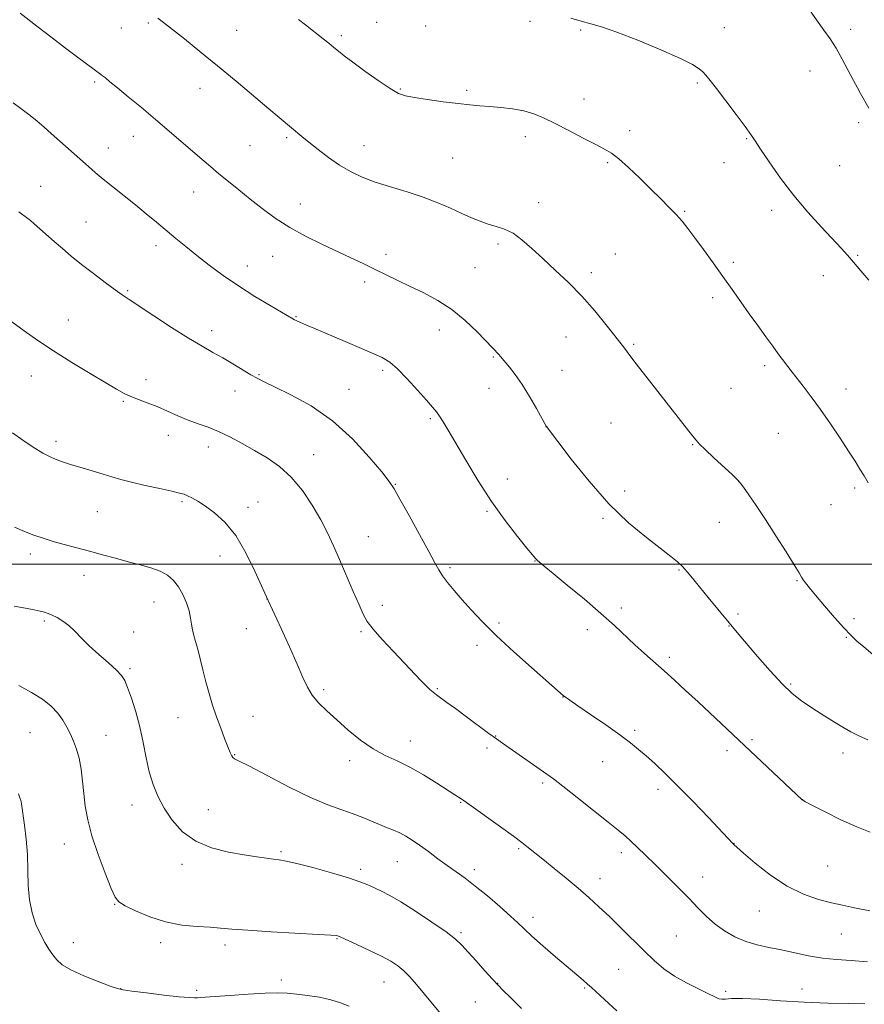
# Model space of a CAD drawing. Extents: x 2157300 to 2160200, y 359800 to 362700.
# Drawn here: x 2158663 to 2158944, y 361853 to 362182 of the extents above; entities that cross this region are included whole.
import ezdxf

# ---------------------------------------------------------------- set-up
doc = ezdxf.new("R2010")
doc.units = 0
doc.header["$MEASUREMENT"] = 0
for name, color, linetype, lineweight in [('32000', 7, 'Continuous', 0), ('DTM SPOT ELEVATION', 2, 'Continuous', 13), ('INDEX CONTOUR', 41, 'Continuous', 13), ('INTERMEDIATE CONTOUR', 44, 'Continuous', 0)]:
    doc.layers.add(name, color=color, linetype=linetype, lineweight=lineweight)

msp = doc.modelspace()

# ---------------------------------------------------------------- linework, layer by layer
at = {"layer": '32000', "flags": 128}
msp.add_lwpolyline([(2160000, 362000), (2157500, 362000)], dxfattribs=at)
at = {"layer": 'DTM SPOT ELEVATION'}
for p in [(2158705.42, 362180.6, 1137.76), (2158781.56, 362180.74, 1140.95), (2158797.92, 362179.6, 1141.36), (2158832.67, 362181.16, 1141.64), (2158897.5, 362179.05, 1142.81), (2158696.45, 362178.94, 1137.28), (2158734.91, 362178.06, 1138.95), (2158769.85, 362176.37, 1140.31), (2158849.64, 362178.23, 1141.84), (2158939.56, 362178.48, 1144.31), (2158926.08, 362164.51, 1143.48), (2158687.54, 362160.88, 1135.75), (2158888.48, 362160.52, 1141.79), (2158722.68, 362158.75, 1137.29), (2158789.52, 362158.51, 1140.12), (2158811.62, 362158.1, 1140.26), (2158850.75, 362155.22, 1140.67), (2158942.31, 362147.31, 1143.79), (2158865.9, 362144.64, 1140.45), (2158700.47, 362142.81, 1135.33), (2158739.37, 362139.65, 1137.03), (2158751.54, 362142.28, 1137.75), (2158777.33, 362139.69, 1138.78), (2158831.11, 362142.69, 1139.5), (2158904.9, 362142.01, 1141.89), (2158692.12, 362138.89, 1134.71), (2158806.92, 362135.57, 1139.04), (2158858.6, 362134.01, 1139.81), (2158897.36, 362133.92, 1141.32), (2158935.96, 362132.95, 1143.11), (2158669.53, 362126.11, 1132.79), (2158720.52, 362124.24, 1135.26), (2158756.08, 362120.16, 1136.68), (2158835.59, 362120.65, 1138.52), (2158884.23, 362117.76, 1140.13), (2158913.28, 362118.12, 1141.52), (2158684.64, 362114.21, 1132.88), (2158822, 362106.84, 1137.71), (2158707.99, 362106.34, 1133.51), (2158784.72, 362103.45, 1136.46), (2158861.15, 362103.49, 1138.81), (2158746.94, 362102.78, 1135.24), (2158900.44, 362100.78, 1140.3), (2158941.96, 362103.07, 1142.14), (2158738.43, 362099.54, 1134.67), (2158814.4, 362098.99, 1137.03), (2158853.15, 362097.3, 1138.35), (2158777.57, 362094.15, 1135.59), (2158930.48, 362096.29, 1141.4), (2158698.52, 362091.25, 1132.16), (2158893.64, 362088.9, 1139.62), (2158678.82, 362081.53, 1130.77), (2158754.66, 362082.55, 1134.1), (2158726.58, 362077.88, 1132.5), (2158802.45, 362078.12, 1135.36), (2158844.73, 362075.77, 1137.32), (2158867.21, 362073.42, 1138.17), (2158820.51, 362069.1, 1135.87), (2158783.63, 362064.7, 1133.69), (2158843.33, 362064.74, 1136.85), (2158910.99, 362066.31, 1139.7), (2158666.49, 362062.86, 1129.29), (2158704.65, 362061.55, 1130.52), (2158742.31, 362063.3, 1132.13), (2158734.3, 362057.82, 1131.34), (2158772.33, 362058.35, 1132.78), (2158819.02, 362058.69, 1135.33), (2158899.74, 362058.71, 1139.02), (2158938.09, 362058.43, 1140.55), (2158697.1, 362054.38, 1129.85), (2158799.52, 362048.63, 1133.78), (2158838.01, 362045.94, 1135.99), (2158859.69, 362047.14, 1137.05), (2158712.07, 362042.97, 1129.39), (2158915.55, 362043.7, 1139.16), (2158674.66, 362041, 1128.45), (2158725.49, 362039.15, 1129.38), (2158886.95, 362039.88, 1137.91), (2158760.53, 362036.62, 1130.79), (2158825.17, 362028.44, 1134.61), (2158787.83, 362026.73, 1132.08), (2158902.3, 362027.62, 1137.99), (2158940.99, 362025.45, 1139.74), (2158864.27, 362024.48, 1136.48), (2158716.67, 362020.87, 1127.79), (2158738.72, 362018.97, 1128.46), (2158741.98, 362020.81, 1128.72), (2158933.05, 362019.89, 1139.23), (2158688.49, 362017.59, 1127.08), (2158818.39, 362017.62, 1133.84), (2158857.03, 362015.33, 1135.79), (2158895.84, 362013.97, 1137.2), (2158778.81, 362009.19, 1130.87), (2158666.15, 362003.39, 1125.53), (2158729.37, 362002.72, 1127.38), (2158806.07, 361998.85, 1132.26), (2158834.41, 362001.11, 1133.96), (2158683.97, 361996.32, 1125.32), (2158882.37, 361998.07, 1135.88), (2158921.7, 361994.59, 1137.88), (2158707.36, 361987.45, 1125.16), (2158745.02, 361988.4, 1127.99), (2158783.51, 361986.27, 1130.56), (2158863.11, 361985.41, 1134.36), (2158902.01, 361983.44, 1136.3), (2158670.76, 361981.11, 1123.75), (2158822.34, 361980.38, 1132.25), (2158899.09, 361979.43, 1135.95), (2158940.7, 361981.92, 1138.37), (2158700.51, 361977.44, 1124.66), (2158738.1, 361978.49, 1127.26), (2158776.36, 361977.58, 1129.78), (2158851.83, 361978.15, 1133.52), (2158938.15, 361975.65, 1137.9), (2158815.06, 361972.98, 1131.6), (2158879.2, 361969.02, 1134.35), (2158699.33, 361965.2, 1124.26), (2158919.66, 361960.06, 1136.22), (2158763.94, 361958.19, 1128.3), (2158801.78, 361958.5, 1130.14), (2158843.69, 361955.7, 1131.97), (2158740.4, 361949.3, 1126.82), (2158715.35, 361948.84, 1125.16), (2158665.96, 361943.85, 1121.01), (2158691.3, 361942.97, 1122.87), (2158821.26, 361942.77, 1130.06), (2158867.62, 361944.59, 1132.31), (2158792.78, 361941.03, 1128.67), (2158906.7, 361941.52, 1134.26), (2158734.23, 361936.47, 1126.08), (2158818.35, 361938.68, 1129.63), (2158898.34, 361937.88, 1133.58), (2158937.03, 361937.1, 1135.51), (2158772.61, 361934.53, 1127.55), (2158856.98, 361934.15, 1131.14), (2158836.94, 361927.08, 1129.74), (2158875.41, 361924.96, 1131.54), (2158699.95, 361919.67, 1123.37), (2158809.54, 361920.59, 1127.9), (2158923.58, 361921.45, 1134.01), (2158725.47, 361918.18, 1124.99), (2158677.47, 361906.75, 1121.26), (2158900.71, 361906.97, 1132.03), (2158749.73, 361904.11, 1124.23), (2158828.97, 361905.18, 1127.8), (2158863.12, 361903.86, 1129.59), (2158716.68, 361899.88, 1123.51), (2158788.42, 361900.79, 1125.13), (2158776.26, 361898.27, 1124.36), (2158814.12, 361898.14, 1126.43), (2158931.9, 361899.41, 1133.06), (2158856.06, 361895.17, 1128.61), (2158890.23, 361895.72, 1130.66), (2158694.17, 361886.63, 1121.93), (2158909.19, 361884.34, 1131.23), (2158833.67, 361882.29, 1126.52), (2158809.72, 361877.11, 1124.25), (2158680.47, 361873.79, 1120.63), (2158709.51, 361873.83, 1121.58), (2158768.37, 361875.08, 1121.9), (2158881.49, 361875.98, 1129.02), (2158936.48, 361876.7, 1131.17), (2158731.03, 361873.03, 1121.57), (2158862.26, 361864.86, 1127.05), (2158749.84, 361861.39, 1120.38), (2158783.99, 361860.71, 1121.22), (2158696.17, 361858.45, 1120.03), (2158721.53, 361857.94, 1120.26), (2158821.88, 361860.2, 1124.03), (2158850.95, 361858.69, 1125.84), (2158897.92, 361857.57, 1128.23), (2158923.4, 361858.35, 1128.69), (2158814.48, 361854.04, 1123.11)]:
    msp.add_point(p, dxfattribs=at)
at = {"layer": 'INDEX CONTOUR'}
for points in [[(2158755.494, 362181.72, 1140), (2158757.808, 362179.902, 1140), (2158763.782, 362175.259, 1140), (2158765.617, 362173.806, 1140), (2158767.296, 362172.443, 1140), (2158768.86, 362171.146, 1140), (2158770.767, 362169.612, 1140), (2158773.588, 362167.47, 1140), (2158777.625, 362164.535, 1140), (2158782.13, 362161.364, 1140), (2158786.089, 362158.7, 1140), (2158788.843, 362157.081, 1140), (2158791.155, 362156.23, 1140), (2158794.143, 362155.661, 1140), (2158798.568, 362154.998, 1140), (2158803.762, 362154.283, 1140), (2158808.702, 362153.664, 1140), (2158812.641, 362153.246, 1140), (2158815.933, 362152.965, 1140), (2158819.207, 362152.715, 1140), (2158822.924, 362152.396, 1140), (2158826.858, 362151.935, 1140), (2158830.615, 362151.264, 1140), (2158833.954, 362150.309, 1140), (2158837.256, 362148.958, 1140), (2158841.059, 362147.092, 1140), (2158845.669, 362144.694, 1140), (2158850.471, 362142.163, 1140), (2158854.622, 362139.999, 1140), (2158857.558, 362138.502, 1140), (2158859.835, 362137.167, 1140), (2158862.291, 362135.287, 1140), (2158865.538, 362132.371, 1140), (2158869.282, 362128.797, 1140), (2158872.999, 362125.161, 1140), (2158876.267, 362121.942, 1140), (2158879.042, 362119.155, 1140), (2158881.379, 362116.697, 1140), (2158883.381, 362114.417, 1140), (2158885.353, 362111.96, 1140), (2158887.652, 362108.918, 1140), (2158890.52, 362105.026, 1140), (2158893.749, 362100.58, 1140), (2158897.017, 362096.017, 1140), (2158900.076, 362091.683, 1140), (2158902.963, 362087.563, 1140), (2158905.788, 362083.553, 1140), (2158908.612, 362079.608, 1140), (2158911.288, 362075.921, 1140), (2158913.626, 362072.744, 1140), (2158915.48, 362070.257, 1140), (2158920.117, 362064.145, 1140), (2158923.756, 362059.459, 1140), (2158926.451, 362055.917, 1140), (2158929.55, 362051.661, 1140), (2158932.871, 362046.864, 1140), (2158936.108, 362042.022, 1140), (2158938.926, 362037.724, 1140), (2158941.083, 362034.386, 1140), (2158942.724, 362031.781, 1140), (2158944.087, 362029.514, 1140), (2158945.396, 362027.202, 1140)], [(2158659.965, 362080.89, 1130), (2158664.003, 362077.885, 1130), (2158668.564, 362074.687, 1130), (2158673.877, 362071.18, 1130), (2158679.974, 362067.354, 1130), (2158686.094, 362063.623, 1130), (2158691.279, 362060.505, 1130), (2158694.863, 362058.368, 1130), (2158697.356, 362056.98, 1130), (2158699.558, 362055.958, 1130), (2158702.119, 362054.968, 1130), (2158705.085, 362053.876, 1130), (2158708.345, 362052.6, 1130), (2158711.79, 362051.104, 1130), (2158715.297, 362049.535, 1130), (2158718.74, 362048.086, 1130), (2158722.045, 362046.874, 1130), (2158725.348, 362045.707, 1130), (2158728.838, 362044.313, 1130), (2158732.65, 362042.494, 1130), (2158736.708, 362040.328, 1130), (2158740.886, 362037.965, 1130), (2158745.066, 362035.475, 1130), (2158749.162, 362032.611, 1130), (2158753.101, 362029.046, 1130), (2158756.797, 362024.6, 1130), (2158760.124, 362019.682, 1130), (2158762.947, 362014.844, 1130), (2158765.209, 362010.464, 1130), (2158767.177, 362006.212, 1130), (2158769.195, 362001.582, 1130), (2158773.793, 361990.969, 1130), (2158775.733, 361986.463, 1130), (2158777.104, 361983.329, 1130), (2158778.42, 361980.931, 1130), (2158780.376, 361978.333, 1130), (2158783.435, 361974.866, 1130), (2158787.141, 361970.89, 1130), (2158796.279, 361961.285, 1130), (2158798.07, 361959.444, 1130), (2158799.35, 361958.203, 1130), (2158800.385, 361957.313, 1130), (2158801.487, 361956.48, 1130), (2158804.998, 361953.955, 1130), (2158807.848, 361951.879, 1130), (2158811.552, 361949.142, 1130), (2158818.991, 361943.614, 1130), (2158821.48, 361941.785, 1130), (2158823.518, 361940.323, 1130), (2158838.293, 361930.018, 1130), (2158840.502, 361928.397, 1130), (2158843.645, 361925.977, 1130), (2158848.388, 361922.25, 1130), (2158853.841, 361917.929, 1130), (2158858.725, 361914.03, 1130), (2158862.1, 361911.296, 1130), (2158864.376, 361909.372, 1130), (2158866.303, 361907.633, 1130), (2158868.516, 361905.548, 1130), (2158871.196, 361902.968, 1130), (2158874.408, 361899.839, 1130), (2158878.138, 361896.182, 1130), (2158882.041, 361892.305, 1130), (2158885.689, 361888.589, 1130), (2158888.786, 361885.331, 1130), (2158891.566, 361882.501, 1130), (2158894.396, 361879.981, 1130), (2158897.561, 361877.696, 1130), (2158901.029, 361875.716, 1130), (2158904.687, 361874.15, 1130), (2158908.455, 361873.047, 1130), (2158912.377, 361872.216, 1130), (2158916.527, 361871.404, 1130), (2158920.949, 361870.436, 1130), (2158925.556, 361869.446, 1130), (2158930.227, 361868.645, 1130), (2158934.91, 361868.17, 1130), (2158939.812, 361867.85, 1130), (2158945.207, 361867.439, 1130)], [(2158662.2, 361923.382, 1120), (2158662.642, 361922.053, 1120), (2158662.92, 361921.259, 1120), (2158663.087, 361920.711, 1120), (2158663.207, 361920.085, 1120), (2158664.181, 361913.036, 1120), (2158664.731, 361908.358, 1120), (2158665.131, 361903.162, 1120), (2158665.271, 361897.912, 1120), (2158665.383, 361892.823, 1120), (2158665.78, 361888.045, 1120), (2158666.691, 361883.711, 1120), (2158667.988, 361879.88, 1120), (2158669.454, 361876.588, 1120), (2158670.906, 361873.851, 1120), (2158672.293, 361871.585, 1120), (2158673.595, 361869.686, 1120), (2158674.898, 361868.031, 1120), (2158676.702, 361866.438, 1120), (2158679.61, 361864.713, 1120), (2158683.918, 361862.752, 1120), (2158688.692, 361860.831, 1120), (2158692.692, 361859.318, 1120), (2158695.134, 361858.46, 1120), (2158697.055, 361858.018, 1120), (2158699.952, 361857.625, 1120), (2158704.814, 361857.019, 1120), (2158710.592, 361856.319, 1120), (2158715.731, 361855.741, 1120), (2158719.05, 361855.447, 1120), (2158720.869, 361855.376, 1120), (2158721.883, 361855.412, 1120), (2158722.806, 361855.466, 1120), (2158724.429, 361855.578, 1120), (2158732.669, 361856.204, 1120), (2158738.721, 361856.635, 1120), (2158744.35, 361856.957, 1120), (2158748.545, 361857.051, 1120), (2158751.784, 361856.926, 1120), (2158754.909, 361856.619, 1120), (2158758.549, 361856.167, 1120), (2158762.478, 361855.554, 1120), (2158766.25, 361854.761, 1120), (2158769.536, 361853.77, 1120), (2158772.443, 361852.575, 1120)]]:
    msp.add_polyline3d(points, dxfattribs=at)
at = {"layer": 'INTERMEDIATE CONTOUR'}
for points in [[(2158925.324, 362185.774, 1144), (2158928.249, 362181.595, 1144), (2158930.665, 362178.206, 1144), (2158932.748, 362175.259, 1144), (2158934.734, 362172.168, 1144), (2158936.786, 362168.539, 1144), (2158938.778, 362164.76, 1144), (2158940.509, 362161.41, 1144), (2158941.842, 362158.909, 1144), (2158942.885, 362157.04, 1144), (2158945.72, 362152.131, 1144)], [(2158662.77, 362183.792, 1136), (2158668.31, 362179.453, 1136), (2158673.344, 362175.577, 1136), (2158677.858, 362172.151, 1136), (2158681.809, 362169.181, 1136), (2158687.401, 362165.026, 1136), (2158689.583, 362163.429, 1136), (2158690.216, 362162.949, 1136), (2158691.128, 362162.228, 1136), (2158692.661, 362160.984, 1136), (2158695.134, 362158.955, 1136), (2158698.734, 362155.98, 1136), (2158703.115, 362152.333, 1136), (2158707.8, 362148.398, 1136), (2158712.362, 362144.52, 1136), (2158723.39, 362135.021, 1136), (2158726.174, 362132.641, 1136), (2158728.994, 362130.277, 1136), (2158732.139, 362127.696, 1136), (2158735.625, 362124.876, 1136), (2158739.395, 362121.848, 1136), (2158743.422, 362118.661, 1136), (2158747.786, 362115.436, 1136), (2158752.599, 362112.31, 1136), (2158757.88, 362109.402, 1136), (2158763.3, 362106.749, 1136), (2158772.993, 362102.26, 1136), (2158777.07, 362100.336, 1136), (2158780.896, 362098.487, 1136), (2158788.584, 362094.695, 1136), (2158792.751, 362092.679, 1136), (2158797.269, 362090.516, 1136), (2158801.984, 362088.016, 1136), (2158806.68, 362084.963, 1136), (2158811.13, 362081.287, 1136), (2158815.057, 362077.502, 1136), (2158820.274, 362072.081, 1136), (2158822.348, 362069.961, 1136), (2158822.901, 362069.347, 1136), (2158825.88, 362065.788, 1136), (2158827.808, 362063.31, 1136), (2158830.092, 362060.018, 1136), (2158832.569, 362055.987, 1136), (2158834.902, 362051.915, 1136), (2158838.126, 362046.101, 1136), (2158838.246, 362045.911, 1136), (2158841.939, 362041.012, 1136), (2158846.44, 362035.12, 1136), (2158852.404, 362027.701, 1136), (2158859.038, 362020.219, 1136), (2158865.591, 362013.885, 1136), (2158871.513, 362008.89, 1136), (2158879.637, 362002.602, 1136), (2158881.867, 362000.773, 1136), (2158883.518, 361999.217, 1136), (2158885.078, 361997.501, 1136), (2158886.869, 361995.346, 1136), (2158889.172, 361992.513, 1136), (2158892.126, 361988.913, 1136), (2158902.307, 361976.613, 1136), (2158904.885, 361973.559, 1136), (2158908.536, 361969.292, 1136), (2158912.759, 361964.483, 1136), (2158916.794, 361960.117, 1136), (2158920.128, 361956.902, 1136), (2158923.203, 361954.443, 1136), (2158926.703, 361952.071, 1136), (2158931.054, 361949.315, 1136), (2158935.663, 361946.502, 1136), (2158939.678, 361944.158, 1136), (2158942.597, 361942.621, 1136), (2158945.297, 361941.475, 1136)], [(2158708.623, 362182.225, 1138), (2158710.525, 362180.741, 1138), (2158717.506, 362175.226, 1138), (2158722.65, 362171.102, 1138), (2158728.514, 362166.31, 1138), (2158734.719, 362161.125, 1138), (2158745.59, 362151.926, 1138), (2158749.085, 362149.01, 1138), (2158753.198, 362145.638, 1138), (2158756.658, 362142.712, 1138), (2158758.994, 362140.775, 1138), (2158762.025, 362138.346, 1138), (2158765.54, 362135.687, 1138), (2158769.227, 362133.15, 1138), (2158772.882, 362131.005, 1138), (2158776.733, 362129.178, 1138), (2158781.111, 362127.514, 1138), (2158786.218, 362125.874, 1138), (2158791.703, 362124.196, 1138), (2158797.082, 362122.44, 1138), (2158801.95, 362120.59, 1138), (2158806.242, 362118.75, 1138), (2158809.974, 362117.05, 1138), (2158813.19, 362115.599, 1138), (2158816.053, 362114.409, 1138), (2158818.751, 362113.474, 1138), (2158821.448, 362112.725, 1138), (2158824.203, 362111.846, 1138), (2158827.048, 362110.46, 1138), (2158830.033, 362108.283, 1138), (2158833.282, 362105.396, 1138), (2158836.936, 362101.973, 1138), (2158841.072, 362098.156, 1138), (2158845.508, 362093.966, 1138), (2158849.997, 362089.391, 1138), (2158854.276, 362084.533, 1138), (2158858.018, 362079.949, 1138), (2158862.647, 362074.069, 1138), (2158864.22, 362072.088, 1138), (2158866.025, 362069.636, 1138), (2158868.088, 362066.919, 1138), (2158871.311, 362062.755, 1138), (2158886.846, 362042.879, 1138), (2158888.066, 362041.357, 1138), (2158889.238, 362040.076, 1138), (2158891.073, 362038.297, 1138), (2158894.007, 362035.547, 1138), (2158900.202, 362029.79, 1138), (2158901.851, 362028.225, 1138), (2158902.807, 362027.154, 1138), (2158903.852, 362025.715, 1138), (2158905.612, 362023.209, 1138), (2158908.11, 362019.581, 1138), (2158911.212, 362014.935, 1138), (2158914.71, 362009.519, 1138), (2158918.101, 362004.155, 1138), (2158920.8, 361999.805, 1138), (2158922.406, 361997.149, 1138), (2158923.244, 361995.737, 1138), (2158923.816, 361994.834, 1138), (2158924.587, 361993.776, 1138), (2158925.868, 361992.168, 1138), (2158927.927, 361989.684, 1138), (2158930.881, 361986.186, 1138), (2158934.223, 361982.296, 1138), (2158937.292, 361978.82, 1138), (2158939.638, 361976.327, 1138), (2158941.664, 361974.413, 1138), (2158943.979, 361972.433, 1138), (2158946.997, 361969.94, 1138)], [(2158846.368, 362182.22, 1142), (2158849.776, 362181.141, 1142), (2158852.938, 362180.282, 1142), (2158856.588, 362179.25, 1142), (2158861.671, 362177.527, 1142), (2158868.682, 362174.807, 1142), (2158876.321, 362171.627, 1142), (2158882.838, 362168.734, 1142), (2158886.93, 362166.69, 1142), (2158889.095, 362165.319, 1142), (2158890.274, 362164.256, 1142), (2158891.321, 362163.118, 1142), (2158892.725, 362161.422, 1142), (2158894.885, 362158.661, 1142), (2158897.997, 362154.595, 1142), (2158901.439, 362150.04, 1142), (2158904.386, 362146.079, 1142), (2158906.292, 362143.42, 1142), (2158907.73, 362141.276, 1142), (2158909.549, 362138.489, 1142), (2158912.408, 362134.209, 1142), (2158916.198, 362128.817, 1142), (2158920.615, 362123.008, 1142), (2158925.322, 362117.413, 1142), (2158929.837, 362112.425, 1142), (2158936.402, 362105.436, 1142), (2158938.516, 362103.119, 1142), (2158940.567, 362100.782, 1142), (2158942.991, 362097.937, 1142), (2158945.646, 362094.753, 1142)], [(2158660.387, 362153.878, 1134), (2158663.409, 362151.717, 1134), (2158665.998, 362149.75, 1134), (2158668.367, 362147.833, 1134), (2158670.704, 362145.842, 1134), (2158673.092, 362143.738, 1134), (2158685.479, 362132.652, 1134), (2158687.72, 362130.709, 1134), (2158690.357, 362128.509, 1134), (2158693.639, 362125.857, 1134), (2158701.126, 362119.864, 1134), (2158704.722, 362116.943, 1134), (2158708.123, 362114.14, 1134), (2158714.612, 362108.727, 1134), (2158717.954, 362105.963, 1134), (2158721.61, 362103.012, 1134), (2158725.741, 362099.794, 1134), (2158730.366, 362096.375, 1134), (2158735.473, 362092.856, 1134), (2158740.919, 362089.383, 1134), (2158746.047, 362086.279, 1134), (2158753.593, 362081.854, 1134), (2158754.173, 362081.544, 1134), (2158754.753, 362081.269, 1134), (2158758.187, 362079.756, 1134), (2158760.59, 362078.721, 1134), (2158764.257, 362077.168, 1134), (2158774.952, 362072.679, 1134), (2158779.902, 362070.568, 1134), (2158783.375, 362068.974, 1134), (2158785.939, 362067.403, 1134), (2158788.511, 362065.168, 1134), (2158791.738, 362061.846, 1134), (2158795.196, 362058.061, 1134), (2158798.187, 362054.699, 1134), (2158800.209, 362052.4, 1134), (2158801.519, 362050.821, 1134), (2158802.566, 362049.374, 1134), (2158803.771, 362047.493, 1134), (2158805.452, 362044.692, 1134), (2158811.282, 362034.693, 1134), (2158815.392, 362027.882, 1134), (2158819.893, 362020.923, 1134), (2158824.427, 362014.586, 1134), (2158828.523, 362009.299, 1134), (2158831.678, 362005.409, 1134), (2158833.564, 362003.107, 1134), (2158834.535, 362001.95, 1134), (2158835.123, 362001.336, 1134), (2158835.876, 362000.674, 1134), (2158837.416, 361999.405, 1134), (2158840.383, 361996.98, 1134), (2158845.126, 361993.083, 1134), (2158850.819, 361988.336, 1134), (2158856.34, 361983.601, 1134), (2158860.831, 361979.55, 1134), (2158867.687, 361973.101, 1134), (2158870.859, 361970.246, 1134), (2158877.402, 361964.508, 1134), (2158880.862, 361961.383, 1134), (2158884.588, 361957.939, 1134), (2158888.719, 361954.07, 1134), (2158923.42, 361921.426, 1134), (2158923.639, 361921.277, 1134), (2158924.556, 361920.783, 1134), (2158926.9, 361919.564, 1134), (2158931.098, 361917.412, 1134), (2158936.374, 361914.802, 1134), (2158941.649, 361912.376, 1134), (2158946.105, 361910.653, 1134)], [(2158662.253, 362117.625, 1132), (2158665.224, 362115.389, 1132), (2158666.167, 362114.639, 1132), (2158667.358, 362113.619, 1132), (2158674.068, 362107.678, 1132), (2158676.788, 362105.303, 1132), (2158679.76, 362102.793, 1132), (2158683.181, 362100.028, 1132), (2158687.111, 362096.987, 1132), (2158691.057, 362094.022, 1132), (2158694.39, 362091.576, 1132), (2158696.773, 362089.887, 1132), (2158699.035, 362088.366, 1132), (2158707.287, 362082.916, 1132), (2158713.207, 362079.04, 1132), (2158718.866, 362075.435, 1132), (2158723.366, 362072.732, 1132), (2158726.981, 362070.689, 1132), (2158730.277, 362068.848, 1132), (2158733.663, 362066.873, 1132), (2158739.659, 362063.256, 1132), (2158741.752, 362062.034, 1132), (2158744.015, 362060.852, 1132), (2158747.501, 362059.18, 1132), (2158752.936, 362056.56, 1132), (2158759.699, 362052.829, 1132), (2158766.839, 362047.898, 1132), (2158773.486, 362041.891, 1132), (2158779.105, 362035.79, 1132), (2158783.248, 362030.797, 1132), (2158785.724, 362027.633, 1132), (2158787.385, 362025.153, 1132), (2158789.34, 362021.735, 1132), (2158792.362, 362016.301, 1132), (2158795.873, 362009.938, 1132), (2158798.956, 362004.272, 1132), (2158800.957, 362000.504, 1132), (2158802.259, 361998.123, 1132), (2158803.509, 361996.191, 1132), (2158805.232, 361993.935, 1132), (2158807.459, 361991.246, 1132), (2158810.101, 361988.182, 1132), (2158813.14, 361984.76, 1132), (2158816.838, 361980.826, 1132), (2158821.529, 361976.19, 1132), (2158827.297, 361970.844, 1132), (2158833.23, 361965.53, 1132), (2158842.888, 361957.015, 1132), (2158843.766, 361956.267, 1132), (2158844.58, 361955.631, 1132), (2158845.989, 361954.628, 1132), (2158848.642, 361952.806, 1132), (2158852.896, 361949.902, 1132), (2158857.929, 361946.435, 1132), (2158862.626, 361943.117, 1132), (2158866.166, 361940.472, 1132), (2158868.882, 361938.266, 1132), (2158871.401, 361936.074, 1132), (2158874.276, 361933.5, 1132), (2158877.762, 361930.246, 1132), (2158882.04, 361926.042, 1132), (2158887.1, 361920.844, 1132), (2158892.169, 361915.516, 1132), (2158900.352, 361906.848, 1132), (2158900.731, 361906.468, 1132), (2158901.689, 361905.594, 1132), (2158903.89, 361903.648, 1132), (2158907.769, 361900.312, 1132), (2158912.846, 361896.301, 1132), (2158918.413, 361892.586, 1132), (2158923.841, 361889.925, 1132), (2158928.841, 361888.201, 1132), (2158933.204, 361887.083, 1132), (2158936.932, 361886.253, 1132), (2158940.857, 361885.453, 1132), (2158946.021, 361884.441, 1132)], [(2158660.212, 362043.893, 1128), (2158663.621, 362041.389, 1128), (2158667.012, 362039.06, 1128), (2158670.287, 362037.073, 1128), (2158673.399, 362035.534, 1128), (2158676.501, 362034.315, 1128), (2158679.795, 362033.227, 1128), (2158683.392, 362032.127, 1128), (2158690.414, 362030.041, 1128), (2158693.321, 362029.163, 1128), (2158696.245, 362028.32, 1128), (2158699.823, 362027.395, 1128), (2158704.417, 362026.32, 1128), (2158709.266, 362025.238, 1128), (2158713.33, 362024.344, 1128), (2158715.87, 362023.764, 1128), (2158717.34, 362023.343, 1128), (2158718.498, 362022.864, 1128), (2158719.98, 362022.124, 1128), (2158721.957, 362021.005, 1128), (2158724.483, 362019.405, 1128), (2158727.561, 362017.184, 1128), (2158731.002, 362014.029, 1128), (2158734.57, 362009.587, 1128), (2158738.009, 362003.794, 1128), (2158741.001, 361997.751, 1128), (2158743.21, 361992.849, 1128), (2158745.415, 361987.876, 1128), (2158749.713, 361978.62, 1128), (2158752.528, 361972.477, 1128), (2158755.125, 361966.666, 1128), (2158757.011, 361962.27, 1128), (2158758.498, 361959.037, 1128), (2158760.095, 361956.387, 1128), (2158762.221, 361953.81, 1128), (2158764.946, 361951.086, 1128), (2158768.252, 361948.072, 1128), (2158772.081, 361944.719, 1128), (2158776.209, 361941.367, 1128), (2158780.37, 361938.452, 1128), (2158784.385, 361936.247, 1128), (2158788.401, 361934.387, 1128), (2158792.649, 361932.34, 1128), (2158797.218, 361929.758, 1128), (2158801.625, 361927.017, 1128), (2158807.62, 361923.137, 1128), (2158809.765, 361921.788, 1128), (2158810.401, 361921.371, 1128), (2158811.57, 361920.547, 1128), (2158822.869, 361912.408, 1128), (2158827.164, 361909.288, 1128), (2158830.011, 361907.185, 1128), (2158831.684, 361905.907, 1128), (2158837.491, 361901.213, 1128), (2158840.794, 361898.519, 1128), (2158844.729, 361895.28, 1128), (2158848.706, 361891.945, 1128), (2158852.294, 361888.841, 1128), (2158855.67, 361885.788, 1128), (2158859.166, 361882.484, 1128), (2158863.007, 361878.738, 1128), (2158870.748, 361871.103, 1128), (2158874.117, 361867.888, 1128), (2158877.363, 361865.115, 1128), (2158880.888, 361862.637, 1128), (2158884.912, 361860.356, 1128), (2158888.927, 361858.356, 1128), (2158892.244, 361856.771, 1128), (2158894.374, 361855.697, 1128), (2158895.655, 361855.096, 1128), (2158896.622, 361854.895, 1128), (2158897.833, 361854.993, 1128), (2158899.928, 361855.176, 1128), (2158903.566, 361855.204, 1128), (2158909.177, 361854.909, 1128), (2158916.274, 361854.422, 1128), (2158924.142, 361853.947, 1128), (2158932.03, 361853.644, 1128), (2158939.054, 361853.494, 1128), (2158944.299, 361853.433, 1128)], [(2158660.832, 362012.364, 1126), (2158664.17, 362010.957, 1126), (2158667.296, 362009.737, 1126), (2158670.374, 362008.665, 1126), (2158673.678, 362007.654, 1126), (2158677.415, 362006.626, 1126), (2158685.816, 362004.414, 1126), (2158690.195, 362003.209, 1126), (2158694.539, 362002.001, 1126), (2158698.744, 362000.868, 1126), (2158702.706, 361999.853, 1126), (2158706.288, 361998.852, 1126), (2158709.354, 361997.727, 1126), (2158711.821, 361996.347, 1126), (2158713.799, 361994.625, 1126), (2158715.457, 361992.484, 1126), (2158716.919, 361989.908, 1126), (2158718.139, 361987.131, 1126), (2158719.033, 361984.445, 1126), (2158719.558, 361982.081, 1126), (2158719.869, 361980.004, 1126), (2158720.168, 361978.116, 1126), (2158720.616, 361976.286, 1126), (2158721.217, 361974.252, 1126), (2158721.933, 361971.719, 1126), (2158722.735, 361968.491, 1126), (2158723.623, 361964.754, 1126), (2158724.607, 361960.797, 1126), (2158725.695, 361956.854, 1126), (2158726.888, 361952.957, 1126), (2158728.19, 361949.089, 1126), (2158729.573, 361945.292, 1126), (2158730.898, 361941.838, 1126), (2158731.994, 361939.064, 1126), (2158732.747, 361937.204, 1126), (2158733.248, 361936.106, 1126), (2158733.639, 361935.521, 1126), (2158734.199, 361935.135, 1126), (2158735.734, 361934.379, 1126), (2158739.186, 361932.623, 1126), (2158745.089, 361929.501, 1126), (2158752.357, 361925.71, 1126), (2158759.499, 361922.217, 1126), (2158765.335, 361919.745, 1126), (2158769.939, 361918.092, 1126), (2158773.7, 361916.816, 1126), (2158776.955, 361915.563, 1126), (2158782.47, 361913.212, 1126), (2158784.902, 361912.251, 1126), (2158787.171, 361911.366, 1126), (2158789.293, 361910.441, 1126), (2158791.317, 361909.358, 1126), (2158793.439, 361908.01, 1126), (2158795.887, 361906.289, 1126), (2158798.804, 361904.15, 1126), (2158801.983, 361901.8, 1126), (2158805.13, 361899.511, 1126), (2158808.064, 361897.44, 1126), (2158811.05, 361895.297, 1126), (2158814.469, 361892.681, 1126), (2158818.516, 361889.366, 1126), (2158822.664, 361885.818, 1126), (2158826.199, 361882.68, 1126), (2158828.682, 361880.367, 1126), (2158830.751, 361878.383, 1126), (2158833.317, 361876.009, 1126), (2158836.996, 361872.758, 1126), (2158841.236, 361869.089, 1126), (2158850.372, 361861.262, 1126), (2158851.913, 361859.924, 1126), (2158853.176, 361858.797, 1126), (2158857.499, 361854.86, 1126), (2158861.699, 361851.066, 1126)], [(2158660.691, 361986.008, 1124), (2158664.539, 361985.345, 1124), (2158667.33, 361984.808, 1124), (2158669.331, 361984.381, 1124), (2158670.819, 361984.029, 1124), (2158672.081, 361983.639, 1124), (2158673.417, 361983.078, 1124), (2158675.049, 361982.233, 1124), (2158676.919, 361981.062, 1124), (2158678.893, 361979.543, 1124), (2158680.903, 361977.654, 1124), (2158683.119, 361975.404, 1124), (2158685.776, 361972.806, 1124), (2158688.963, 361969.934, 1124), (2158692.203, 361967.11, 1124), (2158694.872, 361964.72, 1124), (2158696.545, 361962.961, 1124), (2158697.579, 361961.276, 1124), (2158698.523, 361958.921, 1124), (2158699.794, 361955.35, 1124), (2158701.258, 361950.809, 1124), (2158702.645, 361945.741, 1124), (2158703.761, 361940.551, 1124), (2158704.73, 361935.493, 1124), (2158705.754, 361930.784, 1124), (2158707.017, 361926.558, 1124), (2158708.645, 361922.623, 1124), (2158710.742, 361918.706, 1124), (2158713.431, 361914.654, 1124), (2158716.871, 361910.801, 1124), (2158721.235, 361907.601, 1124), (2158726.539, 361905.383, 1124), (2158732.18, 361903.972, 1124), (2158737.399, 361903.066, 1124), (2158741.593, 361902.412, 1124), (2158744.796, 361901.937, 1124), (2158747.199, 361901.616, 1124), (2158749.119, 361901.382, 1124), (2158751.375, 361901.005, 1124), (2158754.916, 361900.213, 1124), (2158760.3, 361898.836, 1124), (2158766.533, 361897.123, 1124), (2158772.234, 361895.425, 1124), (2158776.351, 361894.015, 1124), (2158779.171, 361892.867, 1124), (2158781.311, 361891.878, 1124), (2158783.38, 361890.89, 1124), (2158785.952, 361889.536, 1124), (2158789.594, 361887.397, 1124), (2158794.579, 361884.247, 1124), (2158800.016, 361880.654, 1124), (2158804.715, 361877.381, 1124), (2158807.846, 361874.951, 1124), (2158809.982, 361872.934, 1124), (2158812.049, 361870.66, 1124), (2158814.717, 361867.682, 1124), (2158817.638, 361864.446, 1124), (2158820.21, 361861.624, 1124), (2158822.069, 361859.631, 1124), (2158823.791, 361857.866, 1124), (2158826.193, 361855.475, 1124), (2158829.916, 361851.814, 1124)], [(2158662.256, 361959.545, 1122), (2158666.541, 361957.29, 1122), (2158670.131, 361954.986, 1122), (2158673.02, 361952.672, 1122), (2158675.274, 361950.351, 1122), (2158676.98, 361948.028, 1122), (2158678.309, 361945.697, 1122), (2158679.448, 361943.354, 1122), (2158680.542, 361940.958, 1122), (2158681.552, 361938.339, 1122), (2158682.394, 361935.291, 1122), (2158683.015, 361931.683, 1122), (2158683.484, 361927.68, 1122), (2158683.906, 361923.519, 1122), (2158684.406, 361919.327, 1122), (2158685.222, 361914.785, 1122), (2158686.616, 361909.46, 1122), (2158688.708, 361903.196, 1122), (2158691.052, 361896.938, 1122), (2158693.054, 361891.907, 1122), (2158694.37, 361888.943, 1122), (2158695.627, 361887.362, 1122), (2158697.698, 361886.101, 1122), (2158701.224, 361884.357, 1122), (2158705.906, 361882.386, 1122), (2158711.216, 361880.699, 1122), (2158716.641, 361879.679, 1122), (2158721.739, 361879.178, 1122), (2158726.087, 361878.913, 1122), (2158729.564, 361878.647, 1122), (2158733.269, 361878.321, 1122), (2158738.605, 361877.921, 1122), (2158746.374, 361877.447, 1122), (2158762.171, 361876.563, 1122), (2158766.339, 361876.296, 1122), (2158768.077, 361876.14, 1122), (2158768.554, 361876.049, 1122), (2158768.846, 361875.938, 1122), (2158769.655, 361875.579, 1122), (2158774.992, 361873.16, 1122), (2158779.175, 361871.22, 1122), (2158783.182, 361869.272, 1122), (2158786.287, 361867.596, 1122), (2158788.649, 361866.053, 1122), (2158790.65, 361864.398, 1122), (2158792.648, 361862.401, 1122), (2158794.881, 361859.872, 1122), (2158797.562, 361856.639, 1122), (2158804.483, 361848.126, 1122)]]:
    msp.add_polyline3d(points, dxfattribs=at)

doc.saveas('drawing.dxf')
